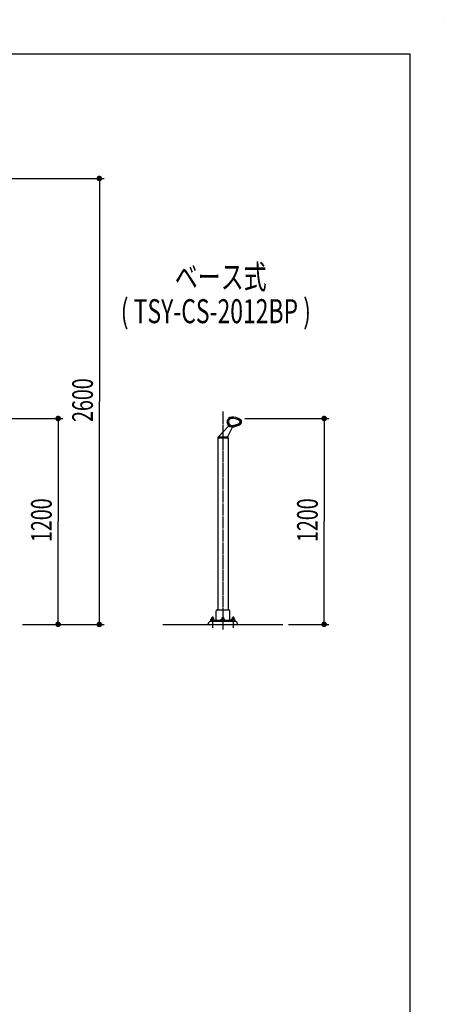
# Model space of a CAD drawing. Extents: x -2460 to 2460, y -1722 to 1722.
# Drawn here: x 1718 to 2460, y 0 to 1722 of the extents above; entities that cross this region are included whole.
import ezdxf

# ---------------------------------------------------------------- set-up
doc = ezdxf.new("R2010")
doc.units = 0
doc.header["$MEASUREMENT"] = 0
doc.linetypes.add('CENTER2', pattern=[23, 20, -1, 1, -1])
doc.layers.get('0').update_dxf_attribs({"linetype": 'CONTINUOUS'})
doc.layers.add('DIMENSION', color=7, linetype='CONTINUOUS')
doc.styles.get("Standard").update_dxf_attribs({"font": 'txt.shx', "width": 0.7, "bigfont": 'bigfont.shx'})

# ---------------------------------------------------------------- blocks, each defined once
blk = doc.blocks.new('C4')
at = {"color": 7, "linetype": 'Continuous'}
for p, q in [((-2340, 1662), (2400, 1662)), ((2400, 1662), (2400, -1662))]:
    blk.add_line(p, q, dxfattribs=at)
blk = doc.blocks.new('C3')
at = {"color": 7, "linetype": 'Continuous'}
blk.add_line((2460, 1722), (2460, 1722), dxfattribs=at)
blk.add_blockref('C4', (0, 0), dxfattribs=at)
blk = doc.blocks.new('C153')
at = {"color": 4, "linetype": 'Continuous'}
for p, q in [((2088.1, 673.3), (2088.4, 673.5)), ((2088.1, 671.1), (2088.1, 673.3)), ((2093.6, 673.5), (2088.4, 673.5)), ((2089.5, 673.3), (2089.2, 673.5)), ((2089.5, 673.3), (2090.2, 673.5)), ((2089.5, 671.1), (2089.5, 673.3)), ((2092.5, 673.3), (2091.8, 673.5)), ((2092.5, 673.3), (2092.8, 673.5)), ((2092.5, 671.1), (2092.5, 673.3)), ((2093.9, 673.3), (2093.6, 673.5)), ((2093.9, 671.1), (2093.9, 673.3)), ((2093.9, 671.1), (2088.1, 671.1))]:
    blk.add_line(p, q, dxfattribs=at)
blk = doc.blocks.new('C170')
at = {"color": 7, "linetype": 'Continuous'}
for centre, radius, start, end in [((2088.6, 1018.5), 6.5, 90, -90), ((2088.6, 998.4), 26.6, 60.9787, 90), ((2100, 1018.5), 3.5, -64.5451, 64.5451), ((2088.6, 1038.6), 26.6, -90, -60.9787)]:
    blk.add_arc(centre, radius, start, end, dxfattribs=at)
blk = doc.blocks.new('C169')
at = {"color": 7, "linetype": 'Continuous'}
for p, q in [((2082, 1010.7), (2065.4, 992.5)), ((2081.4, 993), (2090, 1009.2)), ((2063.9, 992), (2063.9, 990.2)), ((2064, 992.2), (2082, 992.2)), ((2082, 990.1), (2064, 990.1)), ((2082.1, 990.2), (2082.1, 992))]:
    blk.add_line(p, q, dxfattribs=at)
for centre, radius, start, end in [((2088.6, 1018.5), 8.51, 90, -90), ((2088.6, 998.4), 28.6, 61.0917, 90), ((2100, 1018.5), 5.5, -63.8342, 63.8342), ((2080.7, 1011.9), 1.8, -42.4669, 39.7935), ((2088.6, 1038.6), 28.6, -90, -61.0917), ((2091.6, 1008.3), 1.8, 95.6803, 151.9461), ((2064, 992), 0.15, 91, 180), ((2064, 990.2), 0.15, 180, -90), ((2064.5, 993.4), 1.2, -90, -42.4669), ((2082, 992.8), 0.6, 151.9461, -90), ((2082, 992), 0.15, 0, 79.2323), ((2082, 990.2), 0.15, -90, 0)]:
    blk.add_arc(centre, radius, start, end, dxfattribs=at)
blk.add_blockref('C170', (0, 0), dxfattribs=at)
blk = doc.blocks.new('C171')
at = {"color": 6, "linetype": 'Continuous'}
for centre, radius, start, end in [((2088.6, 1018.5), 6, 90, -90), ((2088.6, 998.4), 26.1, 60.9437, 90), ((2100, 1018.5), 3, -64.8295, 64.8295), ((2088.6, 1038.6), 26.1, -90, -60.9437)]:
    blk.add_arc(centre, radius, start, end, dxfattribs=at)
blk = doc.blocks.new('C172')
at = {"color": 4, "linetype": 'Continuous'}
for p, q in [((2094.3, 670.38), (2087.7, 670.38)), ((2087.7, 670.38), (2087.7, 669.9)), ((2087.7, 669.9), (2094.3, 669.9)), ((2088.24, 670.38), (2088.24, 671.13)), ((2091, 670.38), (2090.25, 671.13)), ((2091, 671.13), (2091.75, 670.38)), ((2093.76, 671.13), (2093.76, 670.38)), ((2094.3, 669.9), (2094.3, 670.38))]:
    blk.add_line(p, q, dxfattribs=at)
blk = doc.blocks.new('C173')
at = {"color": 4, "linetype": 'Continuous'}
for p, q in [((2052.1, 673.3), (2052.4, 673.5)), ((2052.1, 671.1), (2052.1, 673.3)), ((2057.6, 673.5), (2052.4, 673.5)), ((2053.5, 673.3), (2053.2, 673.5)), ((2053.5, 673.3), (2054.2, 673.5)), ((2053.5, 671.1), (2053.5, 673.3)), ((2056.5, 673.3), (2055.8, 673.5)), ((2056.5, 673.3), (2056.8, 673.5)), ((2056.5, 671.1), (2056.5, 673.3)), ((2057.9, 673.3), (2057.6, 673.5)), ((2057.9, 671.1), (2057.9, 673.3)), ((2057.9, 671.1), (2052.1, 671.1))]:
    blk.add_line(p, q, dxfattribs=at)
blk = doc.blocks.new('C174')
at = {"color": 4, "linetype": 'Continuous'}
for p, q in [((2070.1, 673.3), (2070.4, 673.5)), ((2070.1, 671.1), (2070.1, 673.3)), ((2075.6, 673.5), (2070.4, 673.5)), ((2071.5, 673.3), (2071.2, 673.5)), ((2071.5, 673.3), (2072.2, 673.5)), ((2071.5, 671.1), (2071.5, 673.3)), ((2074.5, 673.3), (2073.8, 673.5)), ((2074.5, 673.3), (2074.8, 673.5)), ((2074.5, 671.1), (2074.5, 673.3)), ((2075.9, 673.3), (2075.6, 673.5)), ((2075.9, 671.1), (2075.9, 673.3)), ((2075.9, 671.1), (2070.1, 671.1))]:
    blk.add_line(p, q, dxfattribs=at)
blk = doc.blocks.new('C175')
at = {"color": 7, "linetype": 'Continuous'}
for p, q in [((2062.8, 690), (2083.2, 690)), ((2061, 672), (2061, 688.2)), ((2061, 672), (2070.1, 672)), ((2075.9, 672), (2085, 672)), ((2085, 672), (2085, 688.2)), ((2047.5, 664.5), (2047.5, 665.4)), ((2047.5, 664.5), (2098.5, 664.5)), ((2052, 669.9), (2094, 669.9)), ((2098.5, 664.5), (2098.5, 665.4))]:
    blk.add_line(p, q, dxfattribs=at)
for centre, radius, start, end in [((2062.8, 688.2), 1.8, 90, 180), ((2083.2, 688.2), 1.8, 0, 90), ((2061, 669.9), 2.1, 90, 180), ((2085, 669.9), 2.1, 0, 90), ((2052, 665.4), 4.5, 90, 180), ((2094, 665.4), 4.5, 0, 90)]:
    blk.add_arc(centre, radius, start, end, dxfattribs=at)
blk = doc.blocks.new('C176')
at = {"color": 4, "linetype": 'Continuous'}
for p, q in [((2076.3, 670.38), (2069.7, 670.38)), ((2069.7, 670.38), (2069.7, 669.9)), ((2069.7, 669.9), (2076.3, 669.9)), ((2070.24, 670.38), (2070.24, 671.13)), ((2073, 670.38), (2072.25, 671.13)), ((2073, 671.13), (2073.75, 670.38)), ((2075.76, 671.13), (2075.76, 670.38)), ((2076.3, 669.9), (2076.3, 670.38))]:
    blk.add_line(p, q, dxfattribs=at)
blk = doc.blocks.new('C177')
at = {"color": 4, "linetype": 'Continuous'}
for p, q in [((2058.3, 670.38), (2051.7, 670.38)), ((2051.7, 670.38), (2051.7, 669.9)), ((2051.7, 669.9), (2058.3, 669.9)), ((2052.24, 670.38), (2052.24, 671.13)), ((2055, 670.38), (2054.25, 671.13)), ((2055, 671.13), (2055.75, 670.38)), ((2057.76, 671.13), (2057.76, 670.38)), ((2058.3, 669.9), (2058.3, 670.38))]:
    blk.add_line(p, q, dxfattribs=at)

msp = doc.modelspace()

# ---------------------------------------------------------------- linework, layer by layer
at = {"color": 3, "linetype": 'CENTER2'}
for p, q in [((2073, 1036.5), (2073, 655.5)), ((2055, 678), (2055, 658.5)), ((2091, 678), (2091, 658.5))]:
    msp.add_line(p, q, dxfattribs=at)
at = {"color": 7, "linetype": 'Continuous'}
for p, q in [((2064, 990.1), (2064, 690)), ((2082, 990.1), (2082, 690))]:
    msp.add_line(p, q, dxfattribs=at)
at = {"color": 4, "linetype": 'Continuous'}
for p, q in [((2053.5, 676.1), (2053.9, 676.5)), ((2053.5, 673.5), (2053.5, 676.1)), ((2053.5, 676.1), (2056.5, 676.1)), ((2053.9, 676.5), (2056, 676.5)), ((2056.5, 676.1), (2056, 676.5)), ((2056.5, 673.5), (2056.5, 676.1)), ((2071.5, 676.1), (2071.9, 676.5)), ((2071.5, 673.5), (2071.5, 676.1)), ((2071.5, 676.1), (2074.5, 676.1)), ((2071.9, 676.5), (2074, 676.5)), ((2074.5, 676.1), (2074, 676.5)), ((2074.5, 673.5), (2074.5, 676.1)), ((2089.5, 676.1), (2089.9, 676.5)), ((2089.5, 673.5), (2089.5, 676.1)), ((2089.5, 676.1), (2092.5, 676.1)), ((2089.9, 676.5), (2092, 676.5)), ((2092.5, 676.1), (2092, 676.5)), ((2092.5, 673.5), (2092.5, 676.1))]:
    msp.add_line(p, q, dxfattribs=at)
at = {"color": 241, "linetype": 'Continuous'}
msp.add_line((1968, 664.5), (2178, 664.5), dxfattribs=at)
at = {"layer": 'DIMENSION', "color": 4, "linetype": 'Continuous'}
for p, q in [((1623.8, 1444.5), (1865.4, 1444.5)), ((1857, 1444.5), (1857, 1054.5)), ((1857, 664.5), (1857, 1054.5)), ((1576.2, 1024.5), (1793.4, 1024.5)), ((1785, 1024.5), (1785, 844.5)), ((2111.3, 1024.5), (2258.4, 1024.5)), ((2250, 1024.5), (2250, 844.5)), ((1785, 664.5), (1785, 844.5)), ((2250, 664.5), (2250, 844.5)), ((1722.6, 664.5), (1865.4, 664.5)), ((1722.6, 664.5), (1793.4, 664.5)), ((2187.6, 664.5), (2258.4, 664.5))]:
    msp.add_line(p, q, dxfattribs=at)
for points in [[(1852.2, 1445.7), (1861.8, 1445.7), (1853.4, 1448.1), (1860.6, 1448.1)], [(1853.4, 1448.1), (1860.6, 1448.1), (1855.8, 1449.3), (1858.2, 1449.3)], [(1852.2, 1443.3), (1861.8, 1443.3), (1852.2, 1445.7), (1861.8, 1445.7)], [(1853.4, 1440.9), (1860.6, 1440.9), (1852.2, 1443.3), (1861.8, 1443.3)], [(1855.8, 1439.7), (1858.2, 1439.7), (1853.4, 1440.9), (1860.6, 1440.9)], [(1780.2, 1025.7), (1789.8, 1025.7), (1781.4, 1028.1), (1788.6, 1028.1)], [(1780.2, 1023.3), (1789.8, 1023.3), (1780.2, 1025.7), (1789.8, 1025.7)], [(1781.4, 1020.9), (1788.6, 1020.9), (1780.2, 1023.3), (1789.8, 1023.3)], [(1781.4, 1028.1), (1788.6, 1028.1), (1783.8, 1029.3), (1786.2, 1029.3)], [(1783.8, 1019.7), (1786.2, 1019.7), (1781.4, 1020.9), (1788.6, 1020.9)], [(2245.2, 1025.7), (2254.8, 1025.7), (2246.4, 1028.1), (2253.6, 1028.1)], [(2245.2, 1023.3), (2254.8, 1023.3), (2245.2, 1025.7), (2254.8, 1025.7)], [(2246.4, 1020.9), (2253.6, 1020.9), (2245.2, 1023.3), (2254.8, 1023.3)], [(2246.4, 1028.1), (2253.6, 1028.1), (2248.8, 1029.3), (2251.2, 1029.3)], [(2248.8, 1019.7), (2251.2, 1019.7), (2246.4, 1020.9), (2253.6, 1020.9)], [(1780.2, 665.7), (1789.8, 665.7), (1781.4, 668.1), (1788.6, 668.1)], [(1780.2, 663.3), (1789.8, 663.3), (1780.2, 665.7), (1789.8, 665.7)], [(1781.4, 660.9), (1788.6, 660.9), (1780.2, 663.3), (1789.8, 663.3)], [(1781.4, 668.1), (1788.6, 668.1), (1783.8, 669.3), (1786.2, 669.3)], [(1783.8, 659.7), (1786.2, 659.7), (1781.4, 660.9), (1788.6, 660.9)], [(1852.2, 665.7), (1861.8, 665.7), (1853.4, 668.1), (1860.6, 668.1)], [(1852.2, 663.3), (1861.8, 663.3), (1852.2, 665.7), (1861.8, 665.7)], [(1853.4, 660.9), (1860.6, 660.9), (1852.2, 663.3), (1861.8, 663.3)], [(1853.4, 668.1), (1860.6, 668.1), (1855.8, 669.3), (1858.2, 669.3)], [(1855.8, 659.7), (1858.2, 659.7), (1853.4, 660.9), (1860.6, 660.9)], [(2245.2, 665.7), (2254.8, 665.7), (2246.4, 668.1), (2253.6, 668.1)], [(2245.2, 663.3), (2254.8, 663.3), (2245.2, 665.7), (2254.8, 665.7)], [(2246.4, 660.9), (2253.6, 660.9), (2245.2, 663.3), (2254.8, 663.3)], [(2246.4, 668.1), (2253.6, 668.1), (2248.8, 669.3), (2251.2, 669.3)], [(2248.8, 659.7), (2251.2, 659.7), (2246.4, 660.9), (2253.6, 660.9)]]:
    msp.add_solid(points, dxfattribs=at)

# ---------------------------------------------------------------- block references
at = {"color": 7, "linetype": 'Continuous'}
for name in ['C3', 'C169']:
    msp.add_blockref(name, (0, 0), dxfattribs=at)
at = {"color": 6, "linetype": 'Continuous'}
msp.add_blockref('C171', (0, 0), dxfattribs=at)
at = {"color": 4, "linetype": 'Continuous'}
for name in ['C173', 'C174', 'C153', 'C177', 'C176', 'C172']:
    msp.add_blockref(name, (0, 0), dxfattribs=at)
at = {"layer": 'DIMENSION', "color": 7, "linetype": 'Continuous'}
msp.add_blockref('C175', (0, 0), dxfattribs=at)

# ---------------------------------------------------------------- texts
at = {"color": 7, "linetype": 'Continuous', "width": 0.7}
for s, p in [('ベース式', (1989, 1251.2)), ('( TSY-CS-2012BP )', (1894.5, 1191.2))]:
    msp.add_text(s, height=42, dxfattribs=at).set_placement(p)
at = {"layer": 'DIMENSION', "color": 4, "linetype": 'Continuous', "width": 0.7}
for s, p in [('2600', (1845.7, 1018.5)), ('1200', (1773.7, 808.5)), ('1200', (2238.7, 808.5))]:
    msp.add_text(s, height=36, rotation=90, dxfattribs=at).set_placement(p)

doc.saveas('drawing.dxf')
